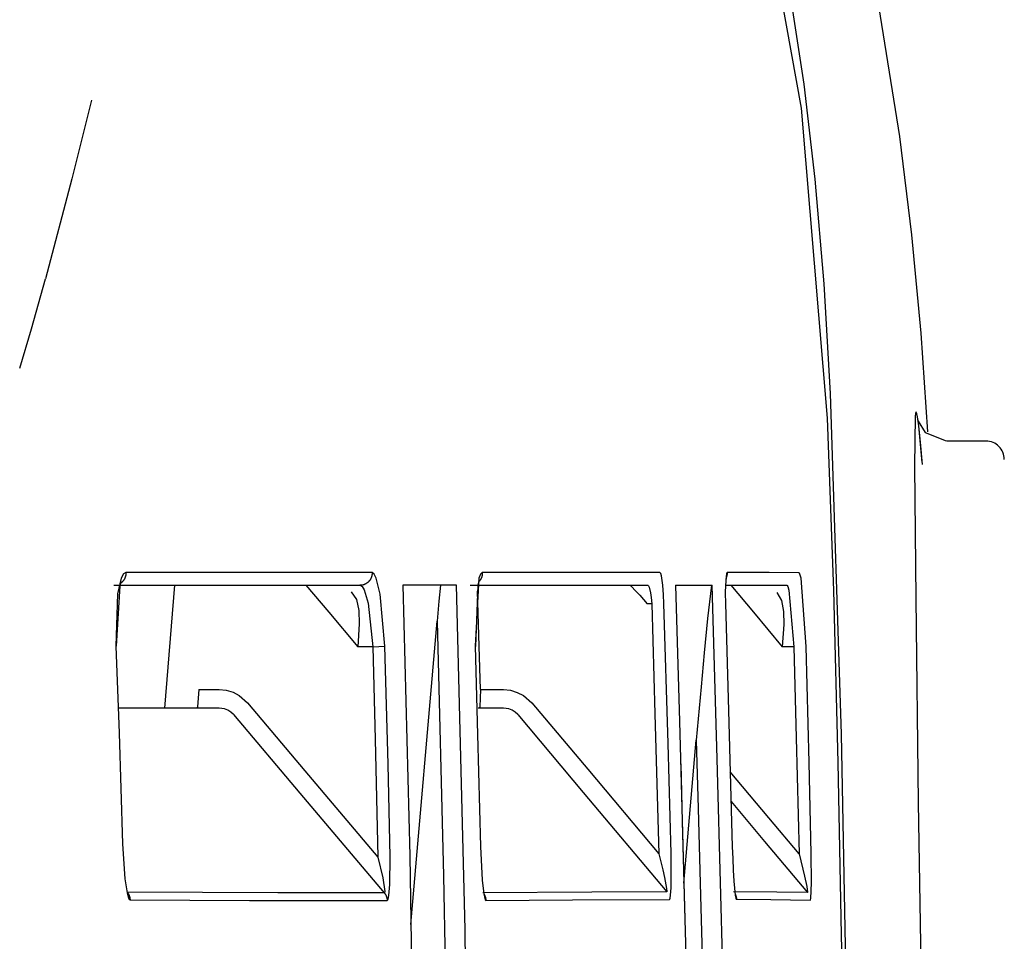
# Model space of a CAD drawing. Units: millimetres. Extents: x -398 to 375, y 7 to 253998.
# Drawn here: x -94 to -93, y 106 to 107 of the extents above; entities that cross this region are included whole.
import ezdxf

# ---------------------------------------------------------------- set-up
doc = ezdxf.new("R2010")
doc.units = ezdxf.units.MM
doc.linetypes.add('PHANTOM', pattern=[15, 7.5, -1.5, 1.5, -1.5, 1.5, -1.5])

# ---------------------------------------------------------------- blocks, each defined once
blk = doc.blocks.new('VIS-UWFBA-L0020')
at = {"color": 112, "linetype": 'PHANTOM'}
for p, q in [((-92.90276, 106.89668), (-92.93454, 106.89668)), ((-93.56429, 106.77917), (-93.57224, 106.67916)), ((-93.1752, 106.76418), (-93.17895, 106.76418)), ((-93.37152, 106.50284), (-93.35004, 106.74999)), ((-93.4026, 106.72918), (-93.41479, 106.72918)), ((-93.4026, 106.72918), (-93.3927, 106.72947)), ((-93.05922, 106.72918), (-93.06876, 106.72918)), ((-93.54445, 106.69418), (-93.52783, 106.69418)), ((-93.31479, 106.69418), (-93.29605, 106.69418)), ((-93.14897, 106.53665), (-93.13884, 106.65312))]:
    blk.add_line(p, q, dxfattribs=at)
for points in [[(-93.07442, 107.28459), (-93.05332, 107.16777), (-93.03208, 106.91527)], [(-93.02939, 106.93535), (-93.03472, 107.02475), (-93.04207, 107.1101), (-93.05091, 107.18748), (-93.0657, 107.28415)], [(-92.95005, 106.90414), (-92.9556, 106.98452), (-92.96317, 107.06472), (-92.97293, 107.14469), (-92.99256, 107.26764)], [(-93.63187, 107.1743), (-93.64779, 107.11031), (-93.66943, 107.02894)], [(-93.69039, 106.95613), (-93.68087, 106.98814), (-93.66941, 107.02894)], [(-93.01623, 106.43965), (-93.02049, 106.6578), (-93.02939, 106.93535)], [(-92.9546, 106.87934), (-92.95744, 106.90905), (-92.95849, 106.91634), (-92.959, 106.91876), (-92.95926, 106.91961), (-92.95957, 106.92015), (-92.9597, 106.92021), (-92.95983, 106.92012), (-92.95997, 106.91985), (-92.96013, 106.91925), (-92.96045, 106.91675), (-92.96092, 106.87629), (-92.95979, 106.76856), (-92.95811, 106.60233), (-92.95525, 106.43942)], [(-93.03208, 106.91527), (-93.02705, 106.77505), (-93.02358, 106.63479), (-93.02078, 106.49451), (-93.01644, 106.27771)], [(-92.95827, 106.91405), (-92.95827, 106.91405), (-92.95827, 106.91405), (-92.95827, 106.91405), (-92.95827, 106.91404), (-92.95826, 106.914), (-92.95796, 106.91296), (-92.95215, 106.90379), (-92.93505, 106.89678)], [(-92.95454, 106.87759), (-92.95579, 106.89279), (-92.95718, 106.90654)], [(-93.60379, 106.7896), (-93.60579, 106.78847), (-93.60763, 106.7851), (-93.61053, 106.77218), (-93.61195, 106.72956)], [(-93.60379, 106.7896), (-93.60378, 106.7894), (-93.60378, 106.7892), (-93.60378, 106.789), (-93.60379, 106.7888), (-93.6038, 106.7886), (-93.60381, 106.7884), (-93.60383, 106.7882), (-93.60385, 106.788), (-93.60388, 106.7878), (-93.6039, 106.7876), (-93.60394, 106.7874), (-93.60397, 106.78721), (-93.60402, 106.78701), (-93.60406, 106.78682), (-93.60411, 106.78662), (-93.60416, 106.78643), (-93.60422, 106.78624), (-93.60428, 106.78604), (-93.60434, 106.78585), (-93.60441, 106.78567), (-93.60448, 106.78548), (-93.60456, 106.78529), (-93.60463, 106.78511), (-93.60472, 106.78493), (-93.6048, 106.78474), (-93.60489, 106.78457), (-93.60498, 106.78439), (-93.60508, 106.78421), (-93.60518, 106.78404), (-93.60528, 106.78387), (-93.60539, 106.7837), (-93.6055, 106.78353), (-93.60561, 106.78337), (-93.60573, 106.78321), (-93.60585, 106.78305), (-93.60597, 106.78289), (-93.6061, 106.78273), (-93.60623, 106.78258), (-93.60636, 106.78243), (-93.60649, 106.78229), (-93.60663, 106.78214), (-93.60677, 106.782), (-93.60692, 106.78186), (-93.60706, 106.78173), (-93.60721, 106.78159), (-93.60736, 106.78146), (-93.60752, 106.78134), (-93.60767, 106.78122), (-93.60783, 106.7811), (-93.60799, 106.78098)], [(-93.40311, 106.78952), (-93.48627, 106.78955), (-93.60379, 106.7896)], [(-93.60826, 106.78129), (-93.60779, 106.78185), (-93.60778, 106.78186), (-93.60778, 106.78186), (-93.60778, 106.78186), (-93.60778, 106.78186), (-93.60778, 106.78186), (-93.60786, 106.78171), (-93.60888, 106.77869), (-93.61168, 106.72956)], [(-93.40311, 106.78952), (-93.40311, 106.7892), (-93.40311, 106.78887), (-93.40313, 106.78855), (-93.40315, 106.78823), (-93.40319, 106.78791), (-93.40323, 106.7876), (-93.40329, 106.78728), (-93.40335, 106.78697), (-93.40343, 106.78666), (-93.40351, 106.78635), (-93.40361, 106.78604), (-93.40371, 106.78574), (-93.40383, 106.78544), (-93.40395, 106.78514), (-93.40408, 106.78485), (-93.40423, 106.78456), (-93.40438, 106.78428), (-93.40454, 106.784), (-93.4047, 106.78373), (-93.40488, 106.78347), (-93.40507, 106.78321), (-93.40526, 106.78295), (-93.40546, 106.7827), (-93.40567, 106.78246), (-93.40589, 106.78223), (-93.40611, 106.782), (-93.40635, 106.78178), (-93.40658, 106.78157), (-93.40683, 106.78136), (-93.40708, 106.78117), (-93.40734, 106.78098), (-93.4076, 106.7808), (-93.40787, 106.78063), (-93.40814, 106.78047), (-93.40842, 106.78031), (-93.40871, 106.78017), (-93.409, 106.78004), (-93.40929, 106.77991), (-93.40959, 106.77979), (-93.40989, 106.77969), (-93.41019, 106.77959), (-93.41049, 106.77951), (-93.4108, 106.77943), (-93.41111, 106.77936), (-93.41143, 106.77931), (-93.41174, 106.77926), (-93.41206, 106.77922), (-93.41237, 106.7792), (-93.41269, 106.77918), (-93.41301, 106.77918)], [(-93.3927, 106.72947), (-93.39652, 106.77201), (-93.3997, 106.78496), (-93.40141, 106.78836), (-93.40311, 106.78952)], [(-93.31327, 106.7895), (-93.314, 106.78921), (-93.3147, 106.78836), (-93.31601, 106.78496), (-93.31903, 106.72947)], [(-93.31625, 106.78256), (-93.31594, 106.78308), (-93.31592, 106.78311), (-93.31592, 106.78311), (-93.31592, 106.78311), (-93.31592, 106.78311), (-93.31592, 106.78311), (-93.31688, 106.77934), (-93.31887, 106.72946)], [(-93.31327, 106.7895), (-93.31327, 106.78933), (-93.31327, 106.78917), (-93.31327, 106.789), (-93.31327, 106.78884), (-93.31328, 106.78868), (-93.31329, 106.78851), (-93.3133, 106.78835), (-93.31332, 106.78818), (-93.31334, 106.78802), (-93.31336, 106.78786), (-93.31338, 106.78769), (-93.3134, 106.78753), (-93.31343, 106.78737), (-93.31346, 106.78721), (-93.3135, 106.78705), (-93.31353, 106.78689), (-93.31357, 106.78673), (-93.31361, 106.78657), (-93.31366, 106.78641), (-93.3137, 106.78625), (-93.31375, 106.78609), (-93.3138, 106.78594), (-93.31386, 106.78578), (-93.31391, 106.78563), (-93.31397, 106.78548), (-93.31404, 106.78532), (-93.3141, 106.78517), (-93.31417, 106.78502), (-93.31424, 106.78487), (-93.31431, 106.78473), (-93.31438, 106.78458), (-93.31446, 106.78443), (-93.31454, 106.78429), (-93.31462, 106.78415), (-93.3147, 106.78401), (-93.31478, 106.78387), (-93.31487, 106.78373), (-93.31496, 106.78359), (-93.31506, 106.78345), (-93.31515, 106.78332), (-93.31525, 106.78319), (-93.31535, 106.78306), (-93.31545, 106.78293), (-93.31555, 106.7828), (-93.31565, 106.78267), (-93.31576, 106.78255), (-93.31587, 106.78243), (-93.31598, 106.78231), (-93.31609, 106.78219), (-93.31621, 106.78207)], [(-93.16845, 106.78949), (-93.2276, 106.78949), (-93.31327, 106.7895)], [(-93.16617, 106.77918), (-93.16726, 106.78677), (-93.16786, 106.7888), (-93.16816, 106.78932), (-93.16845, 106.78949)], [(-93.11375, 106.78949), (-93.11399, 106.78932), (-93.11423, 106.7888), (-93.11516, 106.77918)], [(-93.11458, 106.7857), (-93.11459, 106.7857), (-93.11459, 106.7857), (-93.11459, 106.78569), (-93.11462, 106.78552), (-93.11486, 106.78347), (-93.1151, 106.77839)], [(-93.11375, 106.78949), (-93.11374, 106.78939), (-93.11374, 106.78929), (-93.11374, 106.7892), (-93.11374, 106.7891), (-93.11374, 106.789), (-93.11375, 106.7889), (-93.11375, 106.7888), (-93.11375, 106.78871), (-93.11376, 106.78861), (-93.11376, 106.78851), (-93.11377, 106.78841), (-93.11378, 106.78832), (-93.11379, 106.78822), (-93.1138, 106.78812), (-93.11381, 106.78802), (-93.11382, 106.78793), (-93.11383, 106.78783), (-93.11385, 106.78773), (-93.11386, 106.78764), (-93.11388, 106.78754), (-93.11389, 106.78744), (-93.11391, 106.78735), (-93.11393, 106.78725), (-93.11395, 106.78715), (-93.11397, 106.78706), (-93.11399, 106.78696), (-93.11401, 106.78687), (-93.11403, 106.78677), (-93.11406, 106.78668), (-93.11408, 106.78658), (-93.11411, 106.78649), (-93.11414, 106.78639), (-93.11416, 106.7863), (-93.11419, 106.78621), (-93.11422, 106.78611), (-93.11425, 106.78602), (-93.11428, 106.78593), (-93.11432, 106.78583), (-93.11435, 106.78574), (-93.11438, 106.78565), (-93.11442, 106.78556), (-93.11445, 106.78547), (-93.11449, 106.78538), (-93.11453, 106.78529), (-93.11457, 106.7852), (-93.11461, 106.78511), (-93.11465, 106.78502), (-93.11469, 106.78493), (-93.11473, 106.78484), (-93.11477, 106.78475)], [(-93.05517, 106.78948), (-93.07957, 106.78949), (-93.11375, 106.78949)], [(-93.04925, 106.72945), (-93.05342, 106.7849), (-93.05431, 106.78832), (-93.05475, 106.78919), (-93.05517, 106.78948)], [(-93.61363, 106.77918), (-93.5202, 106.77918), (-93.41301, 106.77918)], [(-93.45708, 106.77918), (-93.43847, 106.75718), (-93.41479, 106.72918)], [(-93.42008, 106.77393), (-93.41584, 106.76757), (-93.41391, 106.75866), (-93.41362, 106.74785), (-93.41479, 106.72918)], [(-93.41301, 106.77918), (-93.4113, 106.77822), (-93.4096, 106.7754), (-93.40642, 106.76464), (-93.4026, 106.72918)], [(-93.33435, 106.77918), (-93.35331, 106.77918), (-93.37817, 106.77918)], [(-93.37817, 106.77918), (-93.37246, 106.55889), (-93.36753, 106.27847)], [(-93.34746, 106.77918), (-93.3486, 106.76633), (-93.35004, 106.74999)], [(-93.32341, 106.27849), (-93.32737, 106.49881), (-93.33435, 106.77918)], [(-93.32319, 106.77918), (-93.25488, 106.77918), (-93.1784, 106.77918)], [(-93.31479, 106.69418), (-93.31583, 106.72951), (-93.31721, 106.77449)], [(-93.19303, 106.77918), (-93.19287, 106.77913), (-93.19256, 106.77894), (-93.19148, 106.77801), (-93.18858, 106.77508), (-93.185, 106.77117), (-93.17895, 106.76418)], [(-93.1784, 106.77918), (-93.17781, 106.77877), (-93.17721, 106.77755), (-93.17612, 106.77299)], [(-93.16525, 106.76448), (-93.16555, 106.7713), (-93.16617, 106.77918)], [(-93.15589, 106.77918), (-93.15261, 106.66817), (-93.14877, 106.52689)], [(-93.15589, 106.77918), (-93.14243, 106.77918), (-93.12588, 106.77918)], [(-93.12651, 106.77918), (-93.12963, 106.75212), (-93.13238, 106.72429), (-93.13499, 106.69636), (-93.13884, 106.65312)], [(-93.1188, 106.52691), (-93.12178, 106.63791), (-93.12588, 106.77918)], [(-93.11516, 106.77918), (-93.11525, 106.77309), (-93.11512, 106.76448)], [(-93.11438, 106.77918), (-93.09171, 106.77918), (-93.06514, 106.77918)], [(-93.11072, 106.77918), (-93.09226, 106.75718), (-93.06876, 106.72918)], [(-93.06514, 106.77918), (-93.06472, 106.77894), (-93.06428, 106.77821), (-93.06339, 106.77536), (-93.05922, 106.72918)], [(-93.17612, 106.77299), (-93.17561, 106.76935), (-93.1752, 106.76418)], [(-93.07314, 106.77322), (-93.06936, 106.76674), (-93.06771, 106.75789), (-93.06754, 106.74732), (-93.06876, 106.72918)], [(-93.1752, 106.76418), (-93.17253, 106.67449), (-93.16936, 106.56033)], [(-93.15941, 106.56059), (-93.16189, 106.65031), (-93.16525, 106.76448)], [(-93.11512, 106.76448), (-93.11255, 106.67724), (-93.10951, 106.5662)], [(-93.35004, 106.74999), (-93.34485, 106.54244), (-93.33998, 106.27825)], [(-93.61195, 106.72956), (-93.60938, 106.65869), (-93.6066, 106.56846)], [(-93.4026, 106.72918), (-93.40053, 106.65377), (-93.39832, 106.55778)], [(-93.38842, 106.55799), (-93.39013, 106.63345), (-93.3927, 106.72947)], [(-93.31903, 106.72947), (-93.31707, 106.65769), (-93.31487, 106.56634)], [(-93.05922, 106.72918), (-93.05731, 106.65493), (-93.05512, 106.56044)], [(-93.04514, 106.56066), (-93.04685, 106.63493), (-93.04925, 106.72945)], [(-93.54445, 106.69418), (-93.54539, 106.68031), (-93.54576, 106.67946), (-93.54616, 106.67918)], [(-93.52783, 106.69418), (-93.52207, 106.69363), (-93.5165, 106.692), (-93.51136, 106.68936), (-93.5046, 106.68344)], [(-93.31479, 106.69418), (-93.31528, 106.68031), (-93.31553, 106.67946), (-93.31566, 106.67925), (-93.31581, 106.67918)], [(-93.29605, 106.69418), (-93.2903, 106.69363), (-93.28476, 106.69199), (-93.27965, 106.68935), (-93.27294, 106.68344)], [(-93.52783, 106.67918), (-93.56282, 106.67918), (-93.60936, 106.67918)], [(-93.51599, 106.67381), (-93.51814, 106.67586), (-93.52062, 106.67744), (-93.52335, 106.67853), (-93.52783, 106.67918)], [(-93.5046, 106.68344), (-93.45784, 106.62815), (-93.39832, 106.55778)], [(-93.29605, 106.67918), (-93.30498, 106.67918), (-93.31661, 106.67918)], [(-93.28438, 106.67381), (-93.28649, 106.67585), (-93.28892, 106.67743), (-93.29162, 106.67853), (-93.29605, 106.67918)], [(-93.27294, 106.68344), (-93.22736, 106.62927), (-93.16936, 106.56033)], [(-93.51599, 106.67381), (-93.46194, 106.6099), (-93.39315, 106.52857)], [(-93.28438, 106.67381), (-93.23097, 106.61032), (-93.16299, 106.52951)], [(-93.13884, 106.65312), (-93.13731, 106.59742), (-93.13544, 106.52652)], [(-93.15158, 106.63385), (-93.15029, 106.58679), (-93.14871, 106.52688)], [(-93.05512, 106.56044), (-93.07978, 106.58983), (-93.11117, 106.62723)], [(-93.1105, 106.60314), (-93.08311, 106.57049), (-93.04825, 106.52895)], [(-93.6066, 106.56846), (-93.60468, 106.54018), (-93.60286, 106.52854), (-93.6017, 106.52452), (-93.60107, 106.52334), (-93.60043, 106.52291)], [(-93.31487, 106.56634), (-93.31346, 106.53904), (-93.31215, 106.52782), (-93.31132, 106.52398), (-93.31087, 106.52287), (-93.31064, 106.52258), (-93.31041, 106.52248)], [(-93.10951, 106.5662), (-93.10919, 106.55656), (-93.10876, 106.54717), (-93.1082, 106.53823), (-93.10708, 106.52687)], [(-93.39832, 106.55778), (-93.39437, 106.54074), (-93.39274, 106.52978), (-93.39297, 106.52861), (-93.39315, 106.52857)], [(-93.39084, 106.52235), (-93.39044, 106.52261), (-93.39006, 106.52341), (-93.38942, 106.52636), (-93.38862, 106.53552), (-93.38842, 106.55799)], [(-93.16936, 106.56033), (-93.16772, 106.55385), (-93.16616, 106.54742), (-93.16471, 106.54109), (-93.163, 106.53225)], [(-93.15979, 106.52684), (-93.1594, 106.53284), (-93.15922, 106.54014), (-93.1592, 106.54802), (-93.15941, 106.56059)], [(-93.05512, 106.56044), (-93.05067, 106.5422), (-93.04885, 106.53379), (-93.04815, 106.52931), (-93.0482, 106.52896), (-93.04822, 106.52895), (-93.04825, 106.52895)], [(-93.04592, 106.52275), (-93.04582, 106.52282), (-93.04572, 106.52305), (-93.04554, 106.52393), (-93.04496, 106.53688), (-93.04514, 106.56066)], [(-93.39315, 106.52857), (-93.48009, 106.5286), (-93.60273, 106.52908)], [(-93.60273, 106.52908), (-93.60264, 106.52898), (-93.60256, 106.52887), (-93.60248, 106.52877), (-93.6024, 106.52866), (-93.60232, 106.52855), (-93.60224, 106.52844), (-93.60217, 106.52833), (-93.60209, 106.52822), (-93.60202, 106.52811), (-93.60195, 106.528), (-93.60188, 106.52788), (-93.60181, 106.52777), (-93.60174, 106.52765), (-93.60168, 106.52754), (-93.60161, 106.52742), (-93.60155, 106.5273), (-93.60149, 106.52718), (-93.60143, 106.52706), (-93.60138, 106.52694), (-93.60132, 106.52682), (-93.60127, 106.52669), (-93.60121, 106.52657), (-93.60116, 106.52645), (-93.60111, 106.52632), (-93.60106, 106.5262), (-93.60102, 106.52607), (-93.60097, 106.52594), (-93.60093, 106.52582), (-93.60089, 106.52569), (-93.60085, 106.52556), (-93.60081, 106.52543), (-93.60078, 106.5253), (-93.60074, 106.52517), (-93.60071, 106.52504), (-93.60068, 106.52491), (-93.60065, 106.52478), (-93.60063, 106.52465), (-93.6006, 106.52452), (-93.60058, 106.52438), (-93.60055, 106.52425), (-93.60053, 106.52412), (-93.60052, 106.52399), (-93.6005, 106.52385), (-93.60048, 106.52372), (-93.60047, 106.52359), (-93.60046, 106.52345), (-93.60045, 106.52332), (-93.60044, 106.52318), (-93.60044, 106.52305), (-93.60043, 106.52291)], [(-93.39315, 106.52857), (-93.39306, 106.52846), (-93.39298, 106.52836), (-93.39289, 106.52825), (-93.39281, 106.52814), (-93.39273, 106.52804), (-93.39265, 106.52793), (-93.39258, 106.52781), (-93.3925, 106.5277), (-93.39243, 106.52759), (-93.39236, 106.52747), (-93.39229, 106.52736), (-93.39222, 106.52724), (-93.39215, 106.52713), (-93.39208, 106.52701), (-93.39202, 106.52689), (-93.39196, 106.52677), (-93.39189, 106.52665), (-93.39184, 106.52653), (-93.39178, 106.52641), (-93.39172, 106.52628), (-93.39167, 106.52616), (-93.39161, 106.52603), (-93.39156, 106.52591), (-93.39151, 106.52578), (-93.39146, 106.52566), (-93.39142, 106.52553), (-93.39137, 106.5254), (-93.39133, 106.52527), (-93.39129, 106.52514), (-93.39125, 106.52501), (-93.39121, 106.52488), (-93.39118, 106.52475), (-93.39114, 106.52462), (-93.39111, 106.52449), (-93.39108, 106.52436), (-93.39105, 106.52423), (-93.39102, 106.52409), (-93.391, 106.52396), (-93.39098, 106.52383), (-93.39095, 106.52369), (-93.39093, 106.52356), (-93.39092, 106.52343), (-93.3909, 106.52329), (-93.39089, 106.52316), (-93.39087, 106.52302), (-93.39086, 106.52289), (-93.39085, 106.52275), (-93.39085, 106.52262), (-93.39084, 106.52248), (-93.39084, 106.52235)], [(-93.16299, 106.52951), (-93.22401, 106.52913), (-93.31273, 106.52869)], [(-93.31189, 106.52752), (-93.31183, 106.52743), (-93.31178, 106.52733), (-93.31173, 106.52724), (-93.31167, 106.52715), (-93.31162, 106.52706), (-93.31157, 106.52696), (-93.31152, 106.52687), (-93.31148, 106.52677), (-93.31143, 106.52668), (-93.31138, 106.52658), (-93.31134, 106.52649), (-93.31129, 106.52639), (-93.31125, 106.52629), (-93.31121, 106.5262), (-93.31117, 106.5261), (-93.31113, 106.526), (-93.31109, 106.5259), (-93.31105, 106.5258), (-93.31101, 106.5257), (-93.31098, 106.5256), (-93.31094, 106.5255), (-93.31091, 106.5254), (-93.31088, 106.5253), (-93.31085, 106.5252), (-93.31082, 106.5251), (-93.31079, 106.525), (-93.31076, 106.52489), (-93.31073, 106.52479), (-93.31071, 106.52469), (-93.31068, 106.52458), (-93.31066, 106.52448), (-93.31063, 106.52438), (-93.31061, 106.52427), (-93.31059, 106.52417), (-93.31057, 106.52406), (-93.31055, 106.52396), (-93.31054, 106.52386), (-93.31052, 106.52375), (-93.31051, 106.52365), (-93.31049, 106.52354), (-93.31048, 106.52343), (-93.31047, 106.52333), (-93.31046, 106.52322), (-93.31045, 106.52312), (-93.31044, 106.52301), (-93.31043, 106.52291), (-93.31043, 106.5228), (-93.31042, 106.52269), (-93.31042, 106.52259), (-93.31041, 106.52248)], [(-93.163, 106.53225), (-93.16284, 106.52967), (-93.1629, 106.52954), (-93.16294, 106.52951), (-93.16299, 106.52951)], [(-93.16067, 106.52335), (-93.16054, 106.52341), (-93.16042, 106.52359), (-93.16018, 106.52427), (-93.15979, 106.52684)], [(-93.14877, 106.52689), (-93.14775, 106.48735), (-93.14649, 106.43703)], [(-93.14876, 106.52688), (-93.14767, 106.48735), (-93.14644, 106.43702)], [(-93.13544, 106.52652), (-93.13442, 106.48698), (-93.13315, 106.43665)], [(-93.11652, 106.43703), (-93.11751, 106.47658), (-93.1188, 106.52691)], [(-93.04825, 106.52895), (-93.07315, 106.52925), (-93.10844, 106.52954)], [(-93.10715, 106.5281), (-93.10715, 106.52807), (-93.10715, 106.52805), (-93.10714, 106.52803), (-93.10714, 106.528), (-93.10714, 106.52798), (-93.10713, 106.52795), (-93.10713, 106.52793), (-93.10713, 106.5279), (-93.10712, 106.52788), (-93.10712, 106.52785), (-93.10712, 106.52783), (-93.10711, 106.52781), (-93.10711, 106.52778), (-93.10711, 106.52776), (-93.10711, 106.52773), (-93.10711, 106.52771), (-93.1071, 106.52768), (-93.1071, 106.52766), (-93.1071, 106.52763), (-93.1071, 106.52761), (-93.10709, 106.52758), (-93.10709, 106.52756), (-93.10709, 106.52754), (-93.10709, 106.52751), (-93.10709, 106.52749), (-93.10709, 106.52746), (-93.10709, 106.52744), (-93.10708, 106.52741), (-93.10708, 106.52739), (-93.10708, 106.52736), (-93.10708, 106.52734), (-93.10708, 106.52731), (-93.10708, 106.52729), (-93.10708, 106.52726), (-93.10708, 106.52724), (-93.10708, 106.52722), (-93.10708, 106.52719), (-93.10708, 106.52717), (-93.10708, 106.52714), (-93.10708, 106.52712), (-93.10708, 106.52709), (-93.10708, 106.52707), (-93.10708, 106.52704), (-93.10708, 106.52702), (-93.10708, 106.52699), (-93.10708, 106.52697), (-93.10708, 106.52694), (-93.10708, 106.52692), (-93.10708, 106.52689), (-93.10708, 106.52687)], [(-93.10709, 106.52743), (-93.10705, 106.52736), (-93.10701, 106.52728), (-93.10698, 106.5272), (-93.10695, 106.52713), (-93.10691, 106.52705), (-93.10688, 106.52697), (-93.10685, 106.52689), (-93.10682, 106.52682), (-93.10679, 106.52674), (-93.10676, 106.52666), (-93.10673, 106.52658), (-93.1067, 106.5265), (-93.10667, 106.52642), (-93.10664, 106.52634), (-93.10662, 106.52626), (-93.10659, 106.52618), (-93.10657, 106.5261), (-93.10654, 106.52602), (-93.10652, 106.52594), (-93.10649, 106.52586), (-93.10647, 106.52578), (-93.10645, 106.5257), (-93.10643, 106.52562), (-93.10641, 106.52554), (-93.10639, 106.52546), (-93.10637, 106.52537), (-93.10635, 106.52529), (-93.10633, 106.52521), (-93.10631, 106.52513), (-93.1063, 106.52505), (-93.10628, 106.52496), (-93.10627, 106.52488), (-93.10625, 106.5248), (-93.10624, 106.52472), (-93.10623, 106.52463), (-93.10621, 106.52455), (-93.1062, 106.52447), (-93.10619, 106.52438), (-93.10618, 106.5243), (-93.10617, 106.52422), (-93.10616, 106.52413), (-93.10615, 106.52405), (-93.10615, 106.52397), (-93.10614, 106.52388), (-93.10613, 106.5238), (-93.10613, 106.52371), (-93.10612, 106.52363), (-93.10612, 106.52355), (-93.10612, 106.52346), (-93.10611, 106.52338)], [(-93.10708, 106.52687), (-93.1066, 106.52433), (-93.10635, 106.52362), (-93.10623, 106.52344), (-93.10611, 106.52338)], [(-93.60043, 106.52291), (-93.50293, 106.52244), (-93.39084, 106.52235)], [(-93.31041, 106.52248), (-93.23965, 106.52283), (-93.16067, 106.52335)], [(-93.10611, 106.52338), (-93.07805, 106.52315), (-93.04592, 106.52275)]]:
    blk.add_lwpolyline(points, dxfattribs=at)
blk.add_arc((-92.90276, 106.88168), 0.015, 0, 90, dxfattribs=at)

msp = doc.modelspace()

# ---------------------------------------------------------------- block references
at = {"color": 7}
msp.add_blockref('VIS-UWFBA-L0020', (0, 0), dxfattribs=at)

doc.saveas('drawing.dxf')
